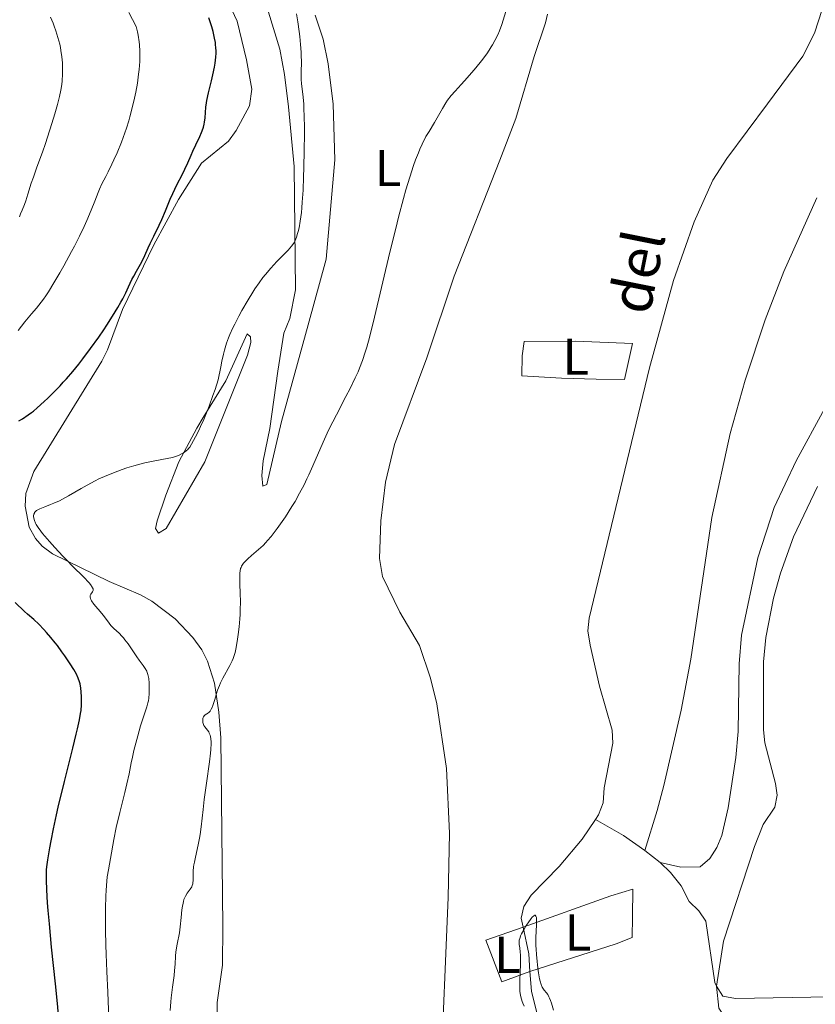
# Model space of a CAD drawing. Units: metres. Extents: x 624838 to 629346, y 4662060 to 4665110.
# Drawn here: x 626835 to 626989, y 4662974 to 4663164 of the extents above; entities that cross this region are included whole.
import ezdxf
from ezdxf.enums import TextEntityAlignment as Align

# ---------------------------------------------------------------- set-up
doc = ezdxf.new("R2010")
doc.units = ezdxf.units.M
doc.header["$MEASUREMENT"] = 0
doc.linetypes.add('DGN Style 3', pattern=[75.69646000000002, 54.06890000000001, -21.62756])
for name, color, linetype, lineweight in [('Carátula', 7, 'Continuous', 0), ('Elementos auxiliares', 7, 'Continuous', 0), ('Entidades rústicas y varios', 7, 'Continuous', 0), ('Hidrografía', 7, 'Continuous', 0), ('Relieve y altimetría', 7, 'Continuous', 0), ('Textos de rotulación', 7, 'Continuous', 0)]:
    doc.layers.add(name, color=color, linetype=linetype, lineweight=lineweight)
doc.styles.add('Style-arialn', font='arialn.shx', dxfattribs={"bigfont": 'arialnbig.shx'})
doc.styles.add('Style-timesi', font='timesi.shx', dxfattribs={"bigfont": 'timesibig.shx'})

msp = doc.modelspace()

# ---------------------------------------------------------------- linework, layer by layer
at = {"layer": 'Carátula', "color": 7, "linetype": 'Continuous', "lineweight": 0}
msp.add_3dface([(624891.5899999999, 4662060.399999999), (629345.870000001, 4662140.699999999), (629292.3299999982, 4665110.219999999), (624838.0599999987, 4665029.920000002)], dxfattribs=at)
at = {"layer": 'Elementos auxiliares', "color": 250, "linetype": 'Continuous', "lineweight": 0}
msp.add_3dface([(625746.5399999991, 4662469.870000001), (629191.8000000007, 4662531.98), (629149.4899999984, 4664845.129999999), (625705.379999999, 4664782.98)], dxfattribs=at)
at = {"layer": 'Entidades rústicas y varios', "color": 92, "linetype": 'Continuous', "lineweight": 0}
for points in [[(626836.3200000003, 4663072.48, 370.73), (626837.8900000006, 4663076.739999998, 371.4), (626851, 4663098.050000001, 373.71), (626852.120000001, 4663100.260000002, 374.01), (626854.9899999984, 4663108.07, 374.73), (626861.0300000012, 4663120.580000002, 375.22), (626865.8099999987, 4663129.34, 374.79), (626870.25, 4663136.350000001, 374.01), (626875.5, 4663140.609999999, 373.14), (626876.9600000009, 4663142.620000001, 372.75), (626879.5500000007, 4663147.390000001, 372.67), (626879.9600000009, 4663150.640000001, 372.64), (626878.9600000009, 4663156.330000002, 372.64), (626877.1600000001, 4663163.800000001, 372.68), (626874.5100000016, 4663169.440000001, 373.08)], [(626886.1999999993, 4663103.48, 368.45), (626885.0100000016, 4663096.120000001, 367.65), (626883.4600000009, 4663085.039999999, 367.04), (626882.1799999997, 4663078.809999999, 366.76), (626881.9400000013, 4663075.989999998, 366.61), (626882.120000001, 4663073.920000002, 366.21), (626882.8599999994, 4663074.23, 366.15), (626885.7300000004, 4663086.390000001, 366.36), (626890.8900000006, 4663105.07, 366.97), (626894.3599999994, 4663117.809999999, 367.14), (626896, 4663136.960000001, 367.15), (626895.6799999997, 4663147.75, 367.76), (626894.75, 4663155.550000001, 367.94), (626893.75, 4663160.280000001, 368.09), (626892.25, 4663164.920000002, 368.69)], [(626883.1999999993, 4663165.510000002, 371.5), (626885.4200000018, 4663158.350000001, 370.87), (626886.2699999996, 4663153.449999999, 371.22), (626887.0799999982, 4663147.199999999, 371.28), (626888.1600000001, 4663135.66, 370.42), (626888.4100000001, 4663111.850000001, 368.9), (626887.3399999999, 4663106.309999999, 368.47), (626886.1999999993, 4663103.48, 368.45)], [(626937.1000000015, 4663165.129999999, 364.48), (626936.7399999984, 4663163.460000001, 364.49), (626934.5399999991, 4663156.940000001, 364.48), (626931.0199999996, 4663144.940000001, 364.08), (626927.8900000006, 4663136.93, 363.78), (626919.0700000003, 4663114.52, 363.37), (626913.7800000012, 4663098.699999999, 363.53), (626907.5899999999, 4663081.93, 363.41), (626905.8399999999, 4663074.649999999, 363.37), (626904.8999999985, 4663067.18, 363.36), (626904.6499999985, 4663059.940000001, 362.82), (626905.25, 4663056.420000002, 362.61), (626908.6099999994, 4663049.530000001, 362.6), (626912.3599999994, 4663043.09, 362.34), (626914.4899999984, 4663036.77, 362.06), (626915.7300000004, 4663031.800000001, 361.64), (626917.629999999, 4663019.34, 360.97), (626918.1799999997, 4663006.859999999, 360.72), (626917.8999999985, 4662994.370000001, 360.5), (626916.4800000004, 4662958.940000001, 360.32)], [(626955.9400000013, 4663003.460000001, 360.71), (626958.3399999999, 4663011.219999999, 360.86), (626959.6099999994, 4663016.059999999, 360.85), (626962.9600000009, 4663030.620000001, 361), (626964.8099999987, 4663040.449999999, 361.04), (626968.9100000001, 4663067.870000001, 361.05), (626972.4499999993, 4663084.09, 361.37), (626975.3000000007, 4663094.420000002, 361.48), (626979.2100000009, 4663106.039999999, 361.61), (626982.8000000007, 4663115.370000001, 361.66), (626989.1999999993, 4663129.620000001, 361.93)], [(626879.0899999999, 4663103.359999999, 369.39), (626874.9499999993, 4663094.27, 369.49), (626870.5599999987, 4663087.170000002, 370.15), (626869.3299999982, 4663085.109999999, 370.2), (626865.8599999994, 4663078.580000002, 369.46), (626863.3500000015, 4663072.140000001, 368.29), (626861.7100000009, 4663067.190000001, 367.32), (626861.370000001, 4663065.710000001, 367.28), (626861.9800000004, 4663064.830000002, 367.17), (626863.4400000013, 4663065.75, 367), (626870.9299999997, 4663078.620000001, 367.95), (626879.1600000001, 4663099.210000001, 369.13), (626879.8000000007, 4663101.670000002, 369.25), (626879.6999999993, 4663102.77, 369.29), (626879.0899999999, 4663103.359999999, 369.39)], [(626932.629999999, 4663101.890000001, 361.56), (626942.5500000007, 4663101.91, 361.43), (626953.5199999996, 4663101.510000002, 360.98), (626952.0199999996, 4663094.52, 361.21), (626946.5300000012, 4663094.57, 361.24), (626939.8599999994, 4663094.760000002, 361.28), (626932.1499999985, 4663095.219999999, 361.26), (626932.2300000004, 4663099.07, 361.45), (626932.629999999, 4663101.890000001, 361.56)], [(626990.6400000006, 4663088.859999999, 361.45), (626985.1799999997, 4663078.82, 360.98), (626980.8999999985, 4663069.780000001, 361.51), (626977.7399999984, 4663060.02, 361.6), (626974.629999999, 4663045.109999999, 361.14), (626974.1900000013, 4663039.57, 361.25), (626973.9699999988, 4663026.460000001, 361.13), (626973.5199999996, 4663021.489999998, 361.04), (626972.0700000003, 4663011.739999998, 361.29), (626970.8200000003, 4663006.379999999, 361.14), (626969.870000001, 4663004.09, 361.12), (626968.5199999996, 4663001.93, 361.11), (626966.620000001, 4663000.34, 361.13), (626962.9200000018, 4663000.280000001, 360.91), (626958.8999999985, 4663001.170000002, 360.81)], [(626969.8000000007, 4662977.25, 362.28), (626971.1400000006, 4662985.989999998, 362.1), (626977.1400000006, 4663004.25, 362.22), (626978.8200000003, 4663008.52, 362.06), (626981.0500000007, 4663011.879999999, 361.83), (626981.5300000012, 4663014.199999999, 361.95), (626981.1999999993, 4663016.41, 362.04), (626979.1400000006, 4663024.309999999, 362.03), (626978.870000001, 4663026.789999999, 362), (626978.879999999, 4663039.960000001, 362.03), (626979.3200000003, 4663044.629999999, 362.59), (626980.7899999991, 4663052.25, 362.43), (626982.120000001, 4663057.100000001, 362.96), (626984.6900000013, 4663064.129999999, 362.73), (626989.3200000003, 4663073.82, 363.36)], [(626873.2600000016, 4662962.080000002, 361.73), (626873.2899999991, 4662974.109999999, 361.94), (626874.3200000003, 4662981.309999999, 361.99), (626874.4100000001, 4662988.809999999, 362.29), (626874.0199999996, 4663025.289999999, 364.37), (626873.629999999, 4663030.25, 364.62), (626872.75, 4663035.830000002, 365.13), (626871.4499999993, 4663040.059999999, 365.83), (626870.3099999987, 4663042.289999999, 366.18), (626868.5899999999, 4663044.640000001, 366.4), (626865.1900000013, 4663048.23, 366.8), (626860.6400000006, 4663051.699999999, 367.66), (626858.5, 4663052.920000002, 368.01), (626852.4299999997, 4663055.48, 369.09), (626841.4600000009, 4663060.84, 370.34), (626839.4699999988, 4663062.309999999, 370.41), (626838.1600000001, 4663063.800000001, 370.51), (626836.9299999997, 4663065.960000001, 370.56), (626836.2100000009, 4663070.010000002, 370.24), (626836.3200000003, 4663072.48, 370.73)], [(626933.7399999984, 4662980.100000001, 360.11), (626950.3900000006, 4662985.43, 360.58), (626953.4800000004, 4662986.66, 361.06), (626953.5599999987, 4662990.670000002, 360.87), (626953.620000001, 4662996, 360.73), (626949.3399999999, 4662994.739999998, 360.52), (626932.4100000001, 4662988.670000002, 360.14)], [(626932.4100000001, 4662988.670000002, 360.14), (626925.1900000013, 4662986.170000002, 360.32), (626928.2899999991, 4662978.080000002, 360.18), (626933.7399999984, 4662980.100000001, 360.11)], [(626975.25, 4662970.859999999, 362.53), (626972.5799999982, 4662970.960000001, 362.48), (626971.3200000003, 4662971.379999999, 362.4), (626970.25, 4662972.989999998, 362.32), (626969.8000000007, 4662977.25, 362.28)]]:
    msp.add_polyline3d(points, dxfattribs=at)
at = {"layer": 'Hidrografía', "color": 142, "linetype": 'DGN Style 3', "lineweight": 13, "extrusion": (-0.05075055257465842, 0.01071175382351597, 0.9986539138977985), "elevation": 18490.88909235401, "flags": 128}
msp.add_lwpolyline([(-4691960.287945859, -349058.5799006596), (-4691962.327634044, -349063.2069701515), (-4691964.215722159, -349069.1836015843)], dxfattribs=at)
at = {"layer": 'Hidrografía', "color": 142, "linetype": 'DGN Style 3', "lineweight": 13, "extrusion": (-0.02323764200414084, 0.01797777033428464, 0.9995683127069882), "elevation": 69622.06183730654, "flags": 128}
msp.add_lwpolyline([(-4071756.617505725, -2356397.317996953), (-4071756.617505725, -2356401.062032212)], dxfattribs=at)
at = {"layer": 'Hidrografía', "color": 142, "linetype": 'DGN Style 3', "lineweight": 13, "elevation": 360.06, "flags": 128}
msp.add_lwpolyline([(626932.4100000001, 4662988.670000002), (626933.5, 4662983.48), (626933.7399999984, 4662980.100000001)], dxfattribs=at)
at = {"layer": 'Hidrografía', "color": 142, "linetype": 'DGN Style 3', "lineweight": 13}
for points in [[(626993.1799999997, 4663175.350000001, 360.69), (626988.6999999993, 4663161.460000001, 360.59), (626986.4499999993, 4663157, 360.64), (626979.6700000018, 4663147.800000001, 360.45), (626971.75, 4663137.25, 360.74), (626969.0899999999, 4663133.02, 360.53), (626965.4600000009, 4663125, 360.25), (626961.4499999993, 4663113.629999999, 360.25), (626956.8200000003, 4663096.75, 360.06), (626945.1600000001, 4663048.379999999, 360.15), (626944.9499999993, 4663045.91, 360.25), (626945.379999999, 4663043.170000002, 360.25), (626947.1799999997, 4663035.25, 360.25), (626949.620000001, 4663026.73, 360.31), (626949.7699999996, 4663024.239999998, 360.25), (626948.0899999999, 4663015.59, 360.35), (626947.8599999994, 4663012.690000001, 360.25), (626946.9800000004, 4663010.350000001, 360.25), (626946.3900000006, 4663009.489999998, 360.24)], [(627104.4100000001, 4663031.43, 364.92), (627103.0100000016, 4663030.940000001, 364.83), (627101.120000001, 4663029.420000002, 364.57), (627099.3200000003, 4663026.82, 364.24), (627092.8000000007, 4663018.609999999, 364.14), (627085.75, 4663007.77, 363.78), (627079.5300000012, 4662999.57, 363.46), (627076.1099999994, 4662995.940000001, 363.49), (627070, 4662991.379999999, 363.52), (627065.6000000015, 4662988.949999999, 363.45), (627060.9499999993, 4662987.170000002, 363.37), (627025.8000000007, 4662977.510000002, 362.68), (627016.0199999996, 4662975.449999999, 362.41), (627005.879999999, 4662974.859999999, 362.39), (626991.6900000013, 4662975.190000001, 362.48), (626973.4600000009, 4662974.870000001, 362.29), (626971.0300000012, 4662975.34, 362.29), (626969.8000000007, 4662977.25, 362.29)], [(626946.3900000006, 4663009.489999998, 360.24), (626943.8200000003, 4663005.699999999, 360.23), (626939.3900000006, 4663000.379999999, 360.16), (626933.9400000013, 4662994.82, 360.06), (626932.5599999987, 4662992.629999999, 360.06), (626932.0399999991, 4662990.420000002, 360.06), (626932.4100000001, 4662988.670000002, 360.06)], [(626969.8000000007, 4662977.25, 362.29), (626969.4499999993, 4662977.960000001, 362.29), (626967.7100000009, 4662989.82, 361.8), (626966.370000001, 4662991.850000001, 361.61), (626964.4800000004, 4662993.629999999, 361.37), (626962.9600000009, 4662996.68, 361.02), (626960.8900000006, 4662999.25, 360.82), (626958.8999999985, 4663001.170000002, 360.9)], [(626933.7399999984, 4662980.100000001, 360.06), (626934.0199999996, 4662976.280000001, 360.06), (626935.879999999, 4662968.789999999, 360.16)]]:
    msp.add_polyline3d(points, dxfattribs=at)
at = {"layer": 'Relieve y altimetría', "color": 36, "linetype": 'Continuous', "lineweight": 0, "flags": 128}
for points, elevation in [([(626894.9600000009, 4663085), (626896.3299999982, 4663087.710000001), (626898.1600000001, 4663091.23), (626898.9800000004, 4663092.800000001), (626899.9699999988, 4663094.82), (626900.5100000016, 4663096), (626900.8200000003, 4663096.739999998), (626901.3900000006, 4663098.210000001), (626901.9200000018, 4663099.809999999), (626902.2100000009, 4663100.780000001), (626902.6999999993, 4663102.620000001), (626903.6900000013, 4663106.59), (626906.6700000018, 4663119.120000001), (626907.7899999991, 4663123.699999999), (626908.3500000015, 4663125.890000001), (626909.3000000007, 4663129.52), (626909.7800000012, 4663131.210000001), (626910.5, 4663133.609999999), (626911.25, 4663135.870000001), (626911.6400000006, 4663136.949999999), (626912.1900000013, 4663138.350000001), (626912.4699999988, 4663139.030000001), (626912.9200000018, 4663140.030000001), (626913.620000001, 4663141.5), (626914.2399999984, 4663142.469999999), (626915.2899999991, 4663144.190000001), (626916.8200000003, 4663146.920000002), (626917.4800000004, 4663148), (626917.8099999987, 4663148.489999998), (626918.5199999996, 4663149.390000001), (626919.2800000012, 4663150.27), (626920.4400000013, 4663151.510000002), (626921.0899999999, 4663152.219999999), (626922.5199999996, 4663153.84), (626923.2600000016, 4663154.73), (626924.370000001, 4663156.109999999), (626925.3900000006, 4663157.489999998), (626925.8500000015, 4663158.170000002), (626926.2600000016, 4663158.809999999), (626926.5100000016, 4663159.23), (626926.9600000009, 4663160.039999999), (626927.5199999996, 4663161.170000002), (626927.8200000003, 4663161.879999999), (626928.3000000007, 4663163.16), (626929.3299999982, 4663166.5)], 365), ([(626835.0700000003, 4663125.98), (626835.2699999996, 4663126.510000002), (626835.5799999982, 4663127.25), (626836.0399999991, 4663128.350000001), (626836.2899999991, 4663129.039999999), (626836.7100000009, 4663130.330000002), (626837.370000001, 4663132.449999999), (626837.7699999996, 4663133.629999999), (626838.4499999993, 4663135.539999999), (626839.5300000012, 4663138.460000001), (626840.120000001, 4663140.149999999), (626840.5300000012, 4663141.379999999), (626841.3599999994, 4663143.969999999), (626841.9400000013, 4663145.890000001), (626842.4400000013, 4663147.670000002), (626842.6499999985, 4663148.469999999), (626842.8299999982, 4663149.199999999), (626843.1000000015, 4663150.469999999), (626843.2699999996, 4663151.57), (626843.3399999999, 4663152.239999998), (626843.4100000001, 4663153.550000001), (626843.4100000001, 4663154.960000001), (626843.370000001, 4663155.699999999), (626843.2800000012, 4663156.870000001), (626843.1099999994, 4663158.080000002), (626843, 4663158.710000001), (626842.8599999994, 4663159.34), (626842.5300000012, 4663160.620000001), (626842.120000001, 4663161.93), (626841.8099999987, 4663162.809999999), (626841.5899999999, 4663163.399999999), (626841.1000000015, 4663164.580000002)], 385), ([(626852.2399999984, 4663134.66), (626852.9600000009, 4663136.140000001), (626853.3500000015, 4663136.98), (626853.9400000013, 4663138.309999999), (626854.7899999991, 4663140.379999999), (626855.4699999988, 4663142.210000001), (626855.7800000012, 4663143.129999999), (626856.2199999988, 4663144.539999999), (626856.4299999997, 4663145.260000002), (626856.8299999982, 4663146.77), (626857.3299999982, 4663148.920000002), (626857.5700000003, 4663150.039999999), (626857.870000001, 4663151.77), (626858.120000001, 4663153.530000001), (626858.2100000009, 4663154.41), (626858.3200000003, 4663155.969999999), (626858.3399999999, 4663156.760000002), (626858.3299999982, 4663157.949999999), (626858.25, 4663159.18), (626858.1900000013, 4663159.800000001), (626858, 4663161.080000002), (626857.879999999, 4663161.739999998), (626857.6499999985, 4663162.760000002), (626856.2199999988, 4663165.440000001)], 380), ([(626889.5300000012, 4663153.02), (626889.5300000012, 4663153.91), (626889.5700000003, 4663155.91), (626889.5399999991, 4663157.120000001), (626889.5100000016, 4663157.800000001), (626889.3999999985, 4663159.27), (626889.25, 4663160.789999999), (626889.1400000006, 4663161.789999999), (626888.8999999985, 4663163.620000001), (626888.6400000006, 4663165.219999999)], 370), ([(626839.2199999988, 4663065.190000001), (626838.6999999993, 4663065.91), (626838.3399999999, 4663066.469999999), (626838.1799999997, 4663066.780000001), (626837.9600000009, 4663067.289999999), (626837.8399999999, 4663067.75), (626837.8099999987, 4663068.02), (626837.8099999987, 4663068.18), (626837.870000001, 4663068.489999998), (626837.9600000009, 4663068.699999999), (626838.0199999996, 4663068.800000001), (626838.1400000006, 4663068.949999999), (626838.3900000006, 4663069.18), (626838.7699999996, 4663069.41), (626839.0199999996, 4663069.530000001), (626839.9800000004, 4663069.91), (626841.1000000015, 4663070.34), (626841.75, 4663070.600000001), (626842.8099999987, 4663071.080000002), (626843.370000001, 4663071.370000001), (626844.5599999987, 4663072.02), (626847.0100000016, 4663073.440000001), (626848.1999999993, 4663074.120000001), (626849.6999999993, 4663074.920000002), (626850.4200000018, 4663075.289999999), (626851.5199999996, 4663075.789999999), (626853.25, 4663076.510000002), (626854.9400000013, 4663077.129999999), (626855.8399999999, 4663077.43), (626857.2100000009, 4663077.850000001), (626858.5899999999, 4663078.219999999), (626859.2800000012, 4663078.390000001), (626859.9600000009, 4663078.539999999), (626861.2699999996, 4663078.789999999), (626863.6400000006, 4663079.23), (626864.629999999, 4663079.449999999), (626865.0599999987, 4663079.580000002), (626865.8099999987, 4663079.850000001), (626866.4200000018, 4663080.140000001), (626866.7699999996, 4663080.34), (626867.3200000003, 4663080.739999998), (626867.620000001, 4663081.010000002), (626867.7600000016, 4663081.16), (626867.9800000004, 4663081.440000001), (626868.3399999999, 4663082.010000002), (626869.0899999999, 4663083.41), (626869.7199999988, 4663084.670000002), (626870.0899999999, 4663085.440000001), (626870.6900000013, 4663086.800000001), (626871.370000001, 4663088.420000002), (626871.7300000004, 4663089.34), (626872.4800000004, 4663091.420000002), (626872.879999999, 4663092.580000002), (626873.5, 4663094.48), (626873.9899999984, 4663097), (626874.2199999988, 4663098.050000001), (626874.5300000012, 4663099.41), (626874.7199999988, 4663100.190000001), (626875.1000000015, 4663101.52), (626875.4800000004, 4663102.600000001), (626875.7399999984, 4663103.239999998), (626876.3099999987, 4663104.48), (626876.6799999997, 4663105.210000001), (626877.5, 4663106.77), (626878.0799999982, 4663107.84), (626879.2899999991, 4663109.940000001), (626880.1799999997, 4663111.379999999), (626880.5899999999, 4663112.030000001), (626881.379999999, 4663113.190000001), (626882.129999999, 4663114.219999999), (626882.620000001, 4663114.84), (626883.6400000006, 4663116.02), (626884.8399999999, 4663117.32), (626886.370000001, 4663118.879999999), (626887, 4663119.539999999), (626887.6499999985, 4663120.260000002), (626887.8999999985, 4663120.59), (626888.2199999988, 4663121.09), (626888.3500000015, 4663121.370000001), (626888.6099999994, 4663122.010000002), (626888.8399999999, 4663122.710000001), (626888.9499999993, 4663123.129999999), (626889.120000001, 4663123.84), (626889.3500000015, 4663125.140000001), (626889.5599999987, 4663126.77), (626889.6499999985, 4663127.73), (626889.7399999984, 4663128.789999999), (626889.879999999, 4663131.140000001), (626889.9899999984, 4663133.699999999), (626890.0399999991, 4663135.440000001), (626890.120000001, 4663138.870000001), (626890.1499999985, 4663141.969999999), (626890.1499999985, 4663143.370000001), (626890.120000001, 4663145.289999999), (626890.0599999987, 4663146.969999999), (626890.0199999996, 4663147.73), (626889.9600000009, 4663148.43), (626889.8399999999, 4663149.66), (626889.6099999994, 4663151.690000001), (626889.5399999991, 4663152.580000002), (626889.5300000012, 4663153.02)], 370), ([(626834.8200000003, 4663103.98), (626836.120000001, 4663105.640000001), (626836.7600000016, 4663106.43), (626837.4200000018, 4663107.190000001), (626838.3500000015, 4663108.280000001), (626838.8599999994, 4663108.91), (626839.6999999993, 4663110.039999999), (626840.1700000018, 4663110.719999999), (626840.6700000018, 4663111.469999999), (626841.7399999984, 4663113.199999999), (626842.8900000006, 4663115.140000001), (626843.6600000001, 4663116.5), (626845.1600000001, 4663119.260000002), (626845.6900000013, 4663120.289999999), (626846.6799999997, 4663122.25), (626847.5599999987, 4663124.09), (626848.0899999999, 4663125.23), (626848.9600000009, 4663127.219999999), (626849.6499999985, 4663128.960000001), (626850.2899999991, 4663130.649999999), (626850.5700000003, 4663131.34), (626851.0300000012, 4663132.309999999), (626851.7800000012, 4663133.75), (626852.2399999984, 4663134.66)], 380), ([(626868.0899999999, 4662996.039999999), (626868.370000001, 4662996.48), (626868.4699999988, 4662996.699999999), (626868.5700000003, 4662997.050000001), (626868.6099999994, 4662997.239999998), (626868.6400000006, 4662997.68), (626868.6499999985, 4662998.190000001), (626868.6499999985, 4662999.02), (626868.6700000018, 4662999.5), (626868.7399999984, 4663000.300000001), (626868.8000000007, 4663000.739999998), (626868.8900000006, 4663001.210000001), (626869.1000000015, 4663002.219999999), (626869.6400000006, 4663004.550000001), (626869.8900000006, 4663005.870000001), (626870, 4663006.57), (626870.1999999993, 4663008.059999999), (626870.5799999982, 4663011.43), (626870.8099999987, 4663013.359999999), (626871.2399999984, 4663016.510000002), (626871.8000000007, 4663020.600000001), (626871.9899999984, 4663022.300000001), (626872.0500000007, 4663023.010000002), (626872.1000000015, 4663024.18), (626872.1000000015, 4663024.5), (626872.0599999987, 4663025.050000001), (626871.9899999984, 4663025.5), (626871.9299999997, 4663025.75), (626871.7699999996, 4663026.18), (626871.6600000001, 4663026.390000001), (626871.4200000018, 4663026.739999998), (626870.9200000018, 4663027.359999999), (626870.7199999988, 4663027.670000002), (626870.6499999985, 4663027.850000001), (626870.5399999991, 4663028.210000001), (626870.5, 4663028.580000002), (626870.5100000016, 4663028.890000001), (626870.5399999991, 4663029.030000001), (626870.5899999999, 4663029.219999999), (626870.6499999985, 4663029.34), (626870.8099999987, 4663029.539999999), (626871, 4663029.690000001), (626871.3000000007, 4663029.879999999), (626871.4499999993, 4663029.989999998), (626871.7600000016, 4663030.25), (626871.9100000001, 4663030.43), (626872.129999999, 4663030.780000001), (626872.3599999994, 4663031.25), (626872.4699999988, 4663031.539999999), (626872.8200000003, 4663032.640000001), (626873.1700000018, 4663033.82), (626873.379999999, 4663034.449999999), (626873.7399999984, 4663035.399999999), (626873.9400000013, 4663035.870000001), (626874.3999999985, 4663036.780000001), (626875.7600000016, 4663039.23), (626876.1999999993, 4663040.149999999), (626876.379999999, 4663040.609999999), (626876.629999999, 4663041.350000001), (626876.7399999984, 4663041.760000002), (626876.9499999993, 4663042.719999999), (626877.2399999984, 4663044.309999999), (626877.370000001, 4663045.219999999), (626877.5500000007, 4663046.710000001), (626877.6799999997, 4663048.289999999), (626877.7199999988, 4663049.109999999), (626877.75, 4663049.93), (626877.7699999996, 4663051.580000002), (626877.7399999984, 4663053.149999999), (626877.6999999993, 4663055.02), (626877.6799999997, 4663055.809999999), (626877.6700000018, 4663056.690000001), (626877.6900000013, 4663057.059999999), (626877.7399999984, 4663057.539999999), (626877.8299999982, 4663057.969999999), (626877.8999999985, 4663058.170000002), (626878.0199999996, 4663058.449999999), (626878.120000001, 4663058.629999999), (626878.379999999, 4663059), (626878.629999999, 4663059.280000001), (626879.2199999988, 4663059.870000001), (626879.8999999985, 4663060.48), (626880.8299999982, 4663061.27), (626881.2800000012, 4663061.649999999), (626882.1499999985, 4663062.460000001), (626882.6700000018, 4663062.989999998), (626883.0100000016, 4663063.370000001), (626883.6999999993, 4663064.199999999), (626884.879999999, 4663065.739999998), (626885.5100000016, 4663066.609999999), (626886.4699999988, 4663068), (626887.7300000004, 4663069.949999999), (626888.3500000015, 4663070.969999999), (626889.2300000004, 4663072.530000001), (626890.0799999982, 4663074.16), (626890.6400000006, 4663075.309999999), (626891.0199999996, 4663076.109999999), (626891.7899999991, 4663077.84), (626893.7699999996, 4663082.41), (626894.5399999991, 4663084.120000001), (626894.9600000009, 4663085)], 365), ([(626852.4800000004, 4662967.600000001), (626852.1900000013, 4662976.109999999), (626852, 4662980.07), (626851.8200000003, 4662983.440000001), (626851.7600000016, 4662985.16), (626851.7100000009, 4662988.109999999), (626851.6999999993, 4662989.760000002), (626851.7199999988, 4662992.300000001), (626851.7899999991, 4662994.699999999), (626851.8399999999, 4662995.780000001), (626851.8999999985, 4662996.739999998), (626852.0599999987, 4662998.390000001), (626852.2600000016, 4662999.73), (626852.6700000018, 4663001.960000001), (626853.3200000003, 4663005.600000001), (626853.8000000007, 4663007.960000001), (626854.4699999988, 4663010.800000001), (626855.4400000013, 4663014.699999999), (626855.8500000015, 4663016.379999999), (626856.2699999996, 4663018.32), (626856.6799999997, 4663020.399999999), (626856.9200000018, 4663021.5), (626857.2100000009, 4663022.789999999), (626857.9299999997, 4663025.620000001), (626858.4899999984, 4663027.59), (626858.9800000004, 4663029.140000001), (626859.5100000016, 4663030.66), (626859.7100000009, 4663031.27), (626859.9100000001, 4663032.02), (626859.9899999984, 4663032.379999999), (626860.0799999982, 4663032.93), (626860.1600000001, 4663033.809999999), (626860.1799999997, 4663034.469999999), (626860.1700000018, 4663035.379999999), (626860.1499999985, 4663035.830000002), (626860.0599999987, 4663036.760000002), (626859.9800000004, 4663037.27), (626859.9200000018, 4663037.5), (626859.7899999991, 4663037.920000002), (626859.6799999997, 4663038.170000002), (626859.3999999985, 4663038.670000002), (626858.9800000004, 4663039.27), (626858.2199999988, 4663040.280000001), (626857.75, 4663040.93), (626856.0599999987, 4663043.41), (626855.4600000009, 4663044.219999999), (626855.1600000001, 4663044.580000002), (626854.879999999, 4663044.91), (626854.3200000003, 4663045.48), (626853.3399999999, 4663046.370000001), (626852.9299999997, 4663046.77), (626852.75, 4663046.98), (626852.4100000001, 4663047.399999999), (626851.6999999993, 4663048.399999999), (626851.2399999984, 4663049), (626850.6700000018, 4663049.670000002), (626849.8500000015, 4663050.629999999), (626849.4800000004, 4663051.100000001), (626849.0300000012, 4663051.739999998), (626848.879999999, 4663052.02), (626848.7899999991, 4663052.27), (626848.7600000016, 4663052.420000002), (626848.75, 4663052.690000001), (626848.7800000012, 4663052.800000001), (626848.8599999994, 4663053.010000002), (626849.2199999988, 4663053.5), (626849.3099999987, 4663053.710000001), (626849.3299999982, 4663053.830000002), (626849.3000000007, 4663054.030000001), (626849.2100000009, 4663054.260000002), (626849.1400000006, 4663054.390000001), (626848.7899999991, 4663054.879999999), (626848.5300000012, 4663055.190000001), (626847.4299999997, 4663056.350000001), (626845.3999999985, 4663058.399999999), (626844.25, 4663059.57), (626843.4699999988, 4663060.390000001), (626841.9299999997, 4663062.039999999), (626840.870000001, 4663063.219999999), (626839.5599999987, 4663064.77), (626839.2199999988, 4663065.190000001)], 370), ([(626864.2199999988, 4662972.59), (626864.3299999982, 4662974.23), (626864.3900000006, 4662975.010000002), (626864.629999999, 4662977.080000002), (626864.9499999993, 4662979.32), (626865.0700000003, 4662980.260000002), (626865.1499999985, 4662981.5), (626865.2300000004, 4662983.07), (626865.3200000003, 4662983.920000002), (626865.5799999982, 4662985.370000001), (626865.9899999984, 4662987.559999999), (626866.1700000018, 4662988.73), (626866.3500000015, 4662990.510000002), (626866.4899999984, 4662992.02), (626866.5799999982, 4662992.699999999), (626866.6900000013, 4662993.330000002), (626866.7600000016, 4662993.620000001), (626866.879999999, 4662994.010000002), (626866.9699999988, 4662994.25), (626867.1600000001, 4662994.68), (626867.4800000004, 4662995.219999999), (626868.0899999999, 4662996.039999999)], 365), ([(626931.6600000001, 4662985.640000001), (626931.6600000001, 4662985.960000001), (626931.6799999997, 4662986.129999999), (626931.7600000016, 4662986.5), (626931.8200000003, 4662986.699999999), (626931.9400000013, 4662987.02), (626932.1000000015, 4662987.390000001), (626932.5300000012, 4662988.18), (626933.0300000012, 4662989), (626933.379999999, 4662989.510000002), (626934, 4662990.359999999), (626934.1799999997, 4662990.580000002), (626934.4699999988, 4662990.870000001), (626934.6600000001, 4662990.98), (626934.7600000016, 4662990.969999999), (626934.879999999, 4662990.809999999), (626934.9699999988, 4662990.510000002), (626935.0100000016, 4662990.300000001), (626935.0300000012, 4662989.91), (626935.0300000012, 4662989.109999999), (626934.8999999985, 4662986.68), (626934.879999999, 4662985.640000001), (626934.8900000006, 4662985.080000002), (626934.9100000001, 4662984.5), (626934.9899999984, 4662983.300000001), (626935.1000000015, 4662982.09), (626935.1900000013, 4662981.300000001), (626935.3900000006, 4662979.870000001), (626935.6000000015, 4662978.690000001), (626935.7100000009, 4662978.199999999), (626935.8999999985, 4662977.580000002), (626936.120000001, 4662977.07), (626936.2399999984, 4662976.859999999), (626936.5100000016, 4662976.489999998), (626936.9299999997, 4662975.969999999), (626937.1600000001, 4662975.629999999), (626937.3900000006, 4662975.199999999), (626937.5199999996, 4662974.949999999), (626937.7100000009, 4662974.489999998), (626937.8999999985, 4662973.949999999), (626938.3000000007, 4662972.620000001)], 360), ([(626932.6000000015, 4662973.420000002), (626932.3399999999, 4662974), (626932.2300000004, 4662974.300000001), (626932.0799999982, 4662974.75), (626931.8999999985, 4662975.48), (626931.8000000007, 4662976.280000001), (626931.7699999996, 4662976.719999999), (626931.75, 4662977.18), (626931.7699999996, 4662978.16), (626931.870000001, 4662980.219999999), (626931.9100000001, 4662981.219999999), (626931.9200000018, 4662982.559999999), (626931.8999999985, 4662983.34), (626931.8599999994, 4662983.82), (626931.7800000012, 4662984.640000001), (626931.6799999997, 4662985.32), (626931.6600000001, 4662985.640000001)], 360)]:
    msp.add_lwpolyline(points, dxfattribs=dict(at, elevation=elevation))
at = {"layer": 'Relieve y altimetría', "color": 36, "linetype": 'Continuous', "lineweight": 30, "elevation": 375, "flags": 128}
for points in [[(626873.0700000003, 4663157.620000001), (626873.0700000003, 4663158.02), (626873.0500000007, 4663158.629999999), (626872.9899999984, 4663159.239999998), (626872.9400000013, 4663159.66), (626872.7899999991, 4663160.5), (626872.4899999984, 4663161.800000001), (626872.25, 4663162.670000002), (626871.6900000013, 4663164.43)], [(626834.9800000004, 4663086.5), (626835.6700000018, 4663086.93), (626836.7899999991, 4663087.670000002), (626837.3900000006, 4663088.109999999), (626837.7699999996, 4663088.41), (626838.5300000012, 4663089.050000001), (626839.8500000015, 4663090.239999998), (626840.5799999982, 4663090.93), (626841.7399999984, 4663092.07), (626842.9499999993, 4663093.32), (626843.5599999987, 4663093.98), (626844.1700000018, 4663094.66), (626845.370000001, 4663096.059999999), (626846.5500000007, 4663097.510000002), (626847.3200000003, 4663098.5), (626848.8200000003, 4663100.48), (626850.3999999985, 4663102.68), (626851.370000001, 4663104.100000001), (626851.9800000004, 4663105.010000002), (626853.0799999982, 4663106.73), (626854.1099999994, 4663108.440000001), (626854.6799999997, 4663109.460000001), (626855.0300000012, 4663110.100000001), (626855.620000001, 4663111.260000002), (626856.1700000018, 4663112.420000002), (626856.8299999982, 4663113.830000002), (626857.1600000001, 4663114.5), (626857.7199999988, 4663115.489999998), (626858.4899999984, 4663116.82), (626858.8500000015, 4663117.489999998), (626859.3299999982, 4663118.5), (626859.9800000004, 4663119.98), (626860.3599999994, 4663120.82), (626861.0599999987, 4663122.239999998), (626862.1000000015, 4663124.350000001), (626862.6099999994, 4663125.460000001), (626863.3099999987, 4663127.120000001), (626864.2199999988, 4663129.359999999), (626864.7100000009, 4663130.48), (626865.5100000016, 4663132.140000001), (626866.5700000003, 4663134.23), (626867.0300000012, 4663135.16), (626867.6000000015, 4663136.41), (626868.2399999984, 4663137.91), (626868.5799999982, 4663138.66), (626869.1700000018, 4663139.870000001), (626869.9600000009, 4663141.489999998), (626870.2800000012, 4663142.239999998), (626870.4200000018, 4663142.600000001), (626870.6400000006, 4663143.260000002), (626870.7899999991, 4663143.890000001), (626870.8599999994, 4663144.289999999), (626870.9499999993, 4663145.100000001), (626871.1000000015, 4663147.149999999), (626871.2100000009, 4663147.969999999), (626871.2800000012, 4663148.43), (626871.6099999994, 4663149.949999999), (626872.1700000018, 4663152.219999999), (626872.4499999993, 4663153.379999999), (626872.7800000012, 4663154.920000002), (626872.9100000001, 4663155.68), (626873.0399999991, 4663156.84), (626873.0700000003, 4663157.620000001)], [(626842.7300000004, 4662970.100000001), (626842.4200000018, 4662973.899999999), (626842.0599999987, 4662977.699999999), (626841.3000000007, 4662984.830000002), (626840.870000001, 4662989.330000002), (626840.6499999985, 4662991.879999999), (626840.5300000012, 4662993.370000001), (626840.370000001, 4662995.859999999), (626840.2899999991, 4662997.75), (626840.2899999991, 4662998.550000001), (626840.3399999999, 4662999.719999999), (626840.3999999985, 4663000.330000002), (626840.5599999987, 4663001.690000001), (626840.9299999997, 4663003.969999999), (626841.1799999997, 4663005.34), (626841.6400000006, 4663007.68), (626842.2300000004, 4663010.379999999), (626842.5700000003, 4663011.870000001), (626843.7600000016, 4663016.800000001), (626845.379999999, 4663023.289999999), (626846.0399999991, 4663025.940000001), (626846.2899999991, 4663027.02), (626846.6600000001, 4663028.719999999), (626846.8900000006, 4663029.940000001), (626846.9800000004, 4663030.57), (626847.0599999987, 4663031.609999999), (626847.0700000003, 4663032.719999999), (626847.0599999987, 4663033.210000001), (626847, 4663034.170000002), (626846.9299999997, 4663034.84), (626846.7899999991, 4663035.670000002), (626846.6799999997, 4663036.100000001), (626846.4400000013, 4663036.77), (626846.0799999982, 4663037.550000001), (626845.8399999999, 4663037.989999998), (626845.5599999987, 4663038.48), (626844.8999999985, 4663039.550000001), (626843.8500000015, 4663041.109999999), (626843.2899999991, 4663041.91), (626842.4200000018, 4663043.080000002), (626841.9899999984, 4663043.629999999), (626841.129999999, 4663044.68), (626840.3099999987, 4663045.629999999), (626839.7899999991, 4663046.210000001), (626838.8000000007, 4663047.219999999), (626837.8299999982, 4663048.140000001), (626836.6499999985, 4663049.170000002), (626836.0799999982, 4663049.690000001), (626834.25, 4663051.420000002)]]:
    msp.add_lwpolyline(points, dxfattribs=at)

# ---------------------------------------------------------------- texts
at = {"layer": 'Entidades rústicas y varios', "color": 92, "linetype": 'Continuous', "lineweight": 0, "style": 'Style-arialn'}
for p in [(626906.303165216, 4663135.400010001, 365.66), (626942.5831652172, 4663098.930009998, 361.36), (626943.0231652148, 4662987.630009998, 360.3), (626929.3931652158, 4662983.320009999, 360.12)]:
    msp.add_text('L', height=7.000020000000001, dxfattribs=at).set_placement(p, align=Align.MIDDLE_CENTER)
at = {"layer": 'Textos de rotulación', "color": 142, "linetype": 'Continuous', "lineweight": 0, "style": 'Style-timesi'}
msp.add_text('del', height=7.999919999999999, rotation=78.70035554815584, dxfattribs=at).set_placement((626956.8200000003, 4663106.75, 360.67))

doc.saveas('drawing.dxf')
